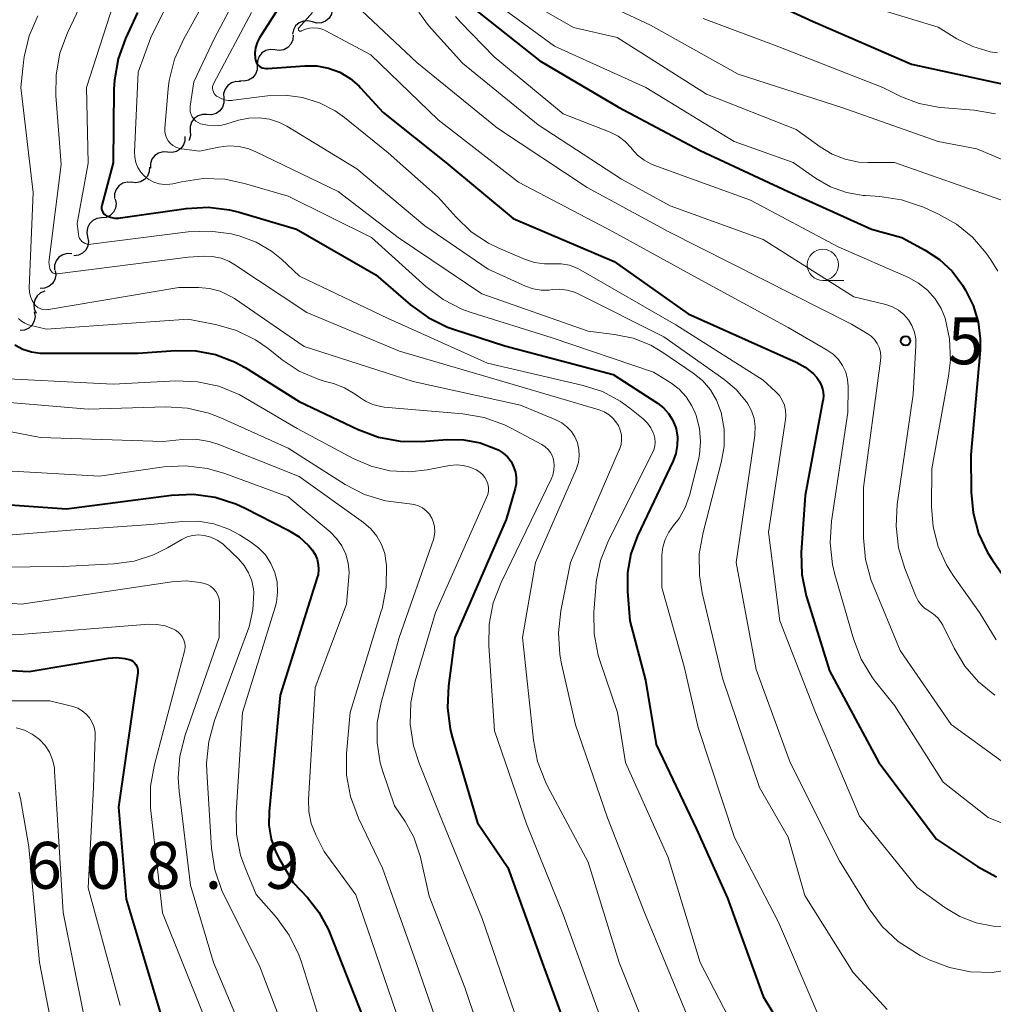
# Model space of a CAD drawing. Units: metres. Extents: x -64000 to -62000, y 24000 to 25500.
# Drawn here: x -62500 to -62423, y 24156 to 24234 of the extents above; entities that cross this region are included whole.
import ezdxf

# ---------------------------------------------------------------- set-up
doc = ezdxf.new("R2010")
doc.units = ezdxf.units.M
for name, color, linetype, lineweight in [('510200_細流', 7, 'Continuous', 30), ('633100_広葉樹林', 7, 'Continuous', 13), ('710100_等高線(計曲線)', 7, 'Continuous', 40), ('710200_等高線(主曲線)', 7, 'Continuous', 13), ('731200_図化機測定による標高点', 7, 'Continuous', 40)]:
    doc.layers.add(name, color=color, linetype=linetype, lineweight=lineweight)
doc.styles.add('Style-WORKING', font='MS Gothic.ttf')

msp = doc.modelspace()

# ---------------------------------------------------------------- linework, layer by layer
at = {"layer": '510200_細流', "linetype": 'Continuous', "lineweight": 30, "flags": 128}
for points in [[(-62475.466, 24235.233), (-62475.538, 24234.873), (-62475.724, 24234.557), (-62476.001, 24234.315), (-62476.34, 24234.176), (-62476.707, 24234.152), (-62477.061, 24234.248)], [(-62477.061, 24234.248), (-62477.415, 24234.344), (-62477.781, 24234.32), (-62478.121, 24234.181), (-62478.398, 24233.94), (-62478.583, 24233.623), (-62478.656, 24233.263)], [(-62478.599, 24233.181), (-62478.631, 24232.815), (-62478.78, 24232.48), (-62479.028, 24232.209), (-62479.35, 24232.032), (-62479.711, 24231.968), (-62480.074, 24232.024)], [(-62480.061, 24232.007), (-62480.426, 24232.044), (-62480.783, 24231.961), (-62481.095, 24231.768), (-62481.329, 24231.484), (-62481.46, 24231.141), (-62481.473, 24230.774)], [(-62481.473, 24230.774), (-62481.486, 24230.407), (-62481.617, 24230.065), (-62481.851, 24229.781), (-62482.163, 24229.588), (-62482.52, 24229.505), (-62482.886, 24229.541)], [(-62482.815, 24229.465), (-62483.182, 24229.48), (-62483.533, 24229.375), (-62483.833, 24229.164), (-62484.05, 24228.867), (-62484.16, 24228.517), (-62484.151, 24228.15)], [(-62484.151, 24228.15), (-62484.142, 24227.783), (-62484.252, 24227.433), (-62484.469, 24227.135), (-62484.769, 24226.924), (-62485.121, 24226.819), (-62485.488, 24226.834)], [(-62485.488, 24226.834), (-62485.854, 24226.849), (-62486.206, 24226.745), (-62486.506, 24226.534), (-62486.723, 24226.236), (-62486.833, 24225.886), (-62486.824, 24225.519)], [(-62487.26, 24225.09), (-62487.264, 24224.723), (-62487.386, 24224.377), (-62487.613, 24224.087), (-62487.92, 24223.887), (-62488.275, 24223.794), (-62488.641, 24223.822)], [(-62486.824, 24225.519), (-62486.815, 24225.152), (-62486.925, 24224.802), (-62486.947, 24224.772)], [(-62488.641, 24223.822), (-62489.008, 24223.85), (-62489.363, 24223.758), (-62489.67, 24223.557), (-62489.897, 24223.267), (-62490.019, 24222.921), (-62490.023, 24222.554)], [(-62490.086, 24222.627), (-62490.109, 24222.26), (-62490.25, 24221.922), (-62490.493, 24221.645), (-62490.81, 24221.461), (-62491.17, 24221.388), (-62491.534, 24221.436)], [(-62491.512, 24221.411), (-62491.878, 24221.435), (-62492.232, 24221.338), (-62492.537, 24221.134), (-62492.761, 24220.842), (-62492.88, 24220.495), (-62492.879, 24220.128)], [(-62492.826, 24220.081), (-62492.757, 24219.72), (-62492.81, 24219.357), (-62492.975, 24219.028), (-62493.237, 24218.771), (-62493.567, 24218.611), (-62493.931, 24218.566)], [(-62493.931, 24218.566), (-62494.296, 24218.522), (-62494.626, 24218.361), (-62494.888, 24218.104), (-62495.053, 24217.776), (-62495.105, 24217.413), (-62495.037, 24217.052)], [(-62495.037, 24217.052), (-62494.969, 24216.691), (-62495.021, 24216.328), (-62495.186, 24216), (-62495.448, 24215.743), (-62495.778, 24215.582), (-62496.143, 24215.538)], [(-62496.314, 24215.69), (-62496.68, 24215.715), (-62497.034, 24215.621), (-62497.341, 24215.419), (-62497.566, 24215.128), (-62497.686, 24214.781), (-62497.688, 24214.414)], [(-62497.635, 24214.364), (-62497.593, 24213.999), (-62497.671, 24213.64), (-62497.86, 24213.325), (-62498.14, 24213.087), (-62498.48, 24212.951), (-62498.847, 24212.933)], [(-62498.463, 24212.703), (-62498.805, 24212.568), (-62499.083, 24212.33), (-62499.272, 24212.015), (-62499.349, 24211.655), (-62499.308, 24211.291), (-62499.151, 24210.959)], [(-62499.309, 24211.048), (-62499.249, 24210.686), (-62499.309, 24210.324), (-62499.482, 24209.999), (-62499.749, 24209.748), (-62500.083, 24209.595), (-62500.448, 24209.559)]]:
    msp.add_lwpolyline(points, dxfattribs=at)
at = {"layer": '633100_広葉樹林', "linetype": 'Continuous', "lineweight": 13}
msp.add_line((-62436.22, 24213.57), (-62434.553, 24213.57), dxfattribs=at)
msp.add_circle((-62436.22, 24214.82), 1.25, dxfattribs=at)
at = {"layer": '710100_等高線(計曲線)', "linetype": 'Continuous', "lineweight": 40, "flags": 128}
for points, elevation in [([(-62476.18, 24241), (-62481.28, 24232.99), (-62481.48, 24232.61), (-62481.61, 24232.19), (-62481.67, 24231.76), (-62481.65, 24231.35), (-62481.62, 24231.19), (-62481.56, 24231.03), (-62481.47, 24230.89), (-62481.36, 24230.77), (-62481.23, 24230.67), (-62481.09, 24230.59), (-62480.93, 24230.54), (-62480.77, 24230.52)], 560), ([(-62444.33, 24237.67), (-62437, 24234.3), (-62429.13, 24230.87), (-62420.54, 24229)], 540), ([(-62464.12, 24235.3), (-62458.87, 24231.13), (-62452.56, 24227.44), (-62446.04, 24223.96), (-62439, 24220.69), (-62432.32, 24217.68), (-62429.9, 24217), (-62428.04, 24216), (-62426.89, 24215.25), (-62425.88, 24214.3), (-62425.06, 24213.2), (-62424.8, 24212.79), (-62424.19, 24211.57), (-62423.79, 24210.26), (-62423.63, 24208.9), (-62423.65, 24207.98), (-62424.38, 24199.62), (-62424.37, 24196.63), (-62424.21, 24194.96), (-62423.77, 24193.33), (-62423.05, 24191.81), (-62422.66, 24191.18), (-62420.27, 24187.73)], 550), ([(-62491.05, 24235), (-62492, 24232.94), (-62492.59, 24231.3), (-62492.89, 24229.58), (-62492.93, 24228.86), (-62493, 24222.97), (-62493.91, 24219.57), (-62493.93, 24219.45), (-62493.93, 24219.32), (-62493.91, 24219.2), (-62493.86, 24219.08), (-62493.8, 24218.97), (-62493.72, 24218.88), (-62493.62, 24218.8), (-62493.53, 24218.74), (-62493.22, 24218.62), (-62492.89, 24218.56), (-62492.56, 24218.55), (-62492.42, 24218.57), (-62487.15, 24219.32), (-62485.41, 24219.42), (-62483.68, 24219.21), (-62482.92, 24219.02), (-62478.32, 24217.68), (-62471.99, 24214.01), (-62469.22, 24211.62), (-62467.81, 24210.6), (-62466.24, 24209.84), (-62465.78, 24209.68), (-62461.66, 24208.34), (-62453, 24206.04), (-62449.45, 24203.74), (-62448.97, 24203.37), (-62448.56, 24202.92), (-62448.24, 24202.41), (-62448.01, 24201.85), (-62447.97, 24201.68), (-62447.86, 24201.03), (-62447.87, 24200.37), (-62447.99, 24199.73), (-62448.21, 24199.14), (-62451.05, 24193.12), (-62451.58, 24191.68), (-62451.85, 24190.18), (-62451.85, 24188.67), (-62451.66, 24186.34)], 570), ([(-62480.77, 24230.52), (-62480.65, 24230.52), (-62477.66, 24230.75), (-62476.71, 24230.73), (-62475.77, 24230.56), (-62474.87, 24230.22), (-62474.05, 24229.73), (-62473.33, 24229.11), (-62473.2, 24228.97), (-62471.41, 24227), (-62466.38, 24223), (-62461, 24218.52), (-62452.91, 24215.09), (-62447, 24210.9), (-62438.36, 24207.03), (-62437.64, 24206.63), (-62437.01, 24206.11), (-62436.71, 24205.8), (-62436.49, 24205.49), (-62436.32, 24205.14), (-62436.22, 24204.78), (-62436.18, 24204.39), (-62436.21, 24204.01), (-62436.22, 24203.96), (-62437.65, 24196.35), (-62437.95, 24191.79), (-62437.9, 24190.04), (-62437.56, 24188.33), (-62437.51, 24188.17), (-62435.68, 24182.32), (-62431.74, 24175), (-62427.14, 24168.86), (-62423.86, 24166.68), (-62422.33, 24165.85)], 560), ([(-62500.85, 24208.42), (-62500.22, 24208.08), (-62499.54, 24207.86), (-62498.83, 24207.75), (-62498.6, 24207.75), (-62491, 24207.74), (-62488, 24207.96), (-62486.39, 24207.93), (-62484.81, 24207.63), (-62483.3, 24207.06), (-62482.44, 24206.59), (-62478.11, 24203.89), (-62473.4, 24201.64), (-62471.77, 24201.03), (-62470.05, 24200.71), (-62468.35, 24200.69), (-62466.29, 24200.84), (-62464.95, 24200.82), (-62463.63, 24200.57), (-62462.38, 24200.1), (-62462.19, 24200), (-62461.8, 24199.75), (-62461.45, 24199.44), (-62461.17, 24199.07), (-62460.96, 24198.66), (-62460.82, 24198.22), (-62460.75, 24197.76), (-62460.77, 24197.3), (-62460.85, 24196.91), (-62461.56, 24194.44), (-62465.66, 24185), (-62466.18, 24181.13), (-62466.26, 24179.39), (-62466.04, 24177.66), (-62465.86, 24176.94), (-62463.84, 24170.16), (-62461.42, 24166.58), (-62458.67, 24159), (-62455.55, 24150.45)], 580), ([(-62504.28, 24195.82), (-62496.72, 24195.28), (-62488.32, 24196.38), (-62486.57, 24196.46), (-62484.85, 24196.23), (-62483.18, 24195.7), (-62482.43, 24195.35), (-62479, 24193.58), (-62478.13, 24193.04), (-62477.38, 24192.35), (-62477.08, 24192), (-62476.85, 24191.65), (-62476.68, 24191.26), (-62476.59, 24190.85), (-62476.56, 24190.43), (-62476.61, 24190.02), (-62476.67, 24189.79), (-62479.63, 24180.37), (-62480.53, 24171.08), (-62480.55, 24169.97), (-62480.36, 24168.87), (-62479.99, 24167.83), (-62479.67, 24167.2), (-62478.6, 24165.4), (-62477.46, 24164.2), (-62476.54, 24163.03), (-62475.83, 24161.71), (-62475.73, 24161.46), (-62473, 24154.55)], 590), ([(-62451.66, 24186.34), (-62450.41, 24181.59), (-62449.56, 24176.44), (-62446.33, 24169.67), (-62443.86, 24164.14), (-62441, 24156.27), (-62436.75, 24149.25), (-62435.29, 24147.71), (-62434.38, 24146.9), (-62433.33, 24146.26), (-62432.2, 24145.81), (-62431.76, 24145.7), (-62430.54, 24145.42), (-62428.81, 24145.18), (-62427.07, 24145.25), (-62425.37, 24145.62), (-62424.29, 24146.02), (-62420.16, 24147.84)], 570), ([(-62510.53, 24183.01), (-62509.47, 24182.82), (-62509.19, 24182.79), (-62499.72, 24182.28), (-62493.36, 24183.34), (-62492.72, 24183.39), (-62492.07, 24183.32), (-62491.71, 24183.24), (-62491.55, 24183.18), (-62491.41, 24183.09), (-62491.28, 24182.98), (-62491.17, 24182.84), (-62491.09, 24182.69), (-62491.04, 24182.53), (-62491.01, 24182.36), (-62491.01, 24182.19), (-62491.02, 24182.16), (-62492.58, 24171.42), (-62491.95, 24164.05), (-62489.23, 24155)], 600)]:
    msp.add_lwpolyline(points, dxfattribs=dict(at, elevation=elevation))
at = {"layer": '710200_等高線(主曲線)', "linetype": 'Continuous', "lineweight": 13, "flags": 128}
for points, elevation in [([(-62483.96, 24245.24), (-62489.99, 24233), (-62491, 24230.24), (-62491.28, 24223.87), (-62491.27, 24223.43), (-62491.17, 24223), (-62491.01, 24222.6), (-62490.77, 24222.23), (-62490.48, 24221.91), (-62490.13, 24221.64), (-62489.74, 24221.44), (-62489.33, 24221.31), (-62488.89, 24221.25), (-62488.46, 24221.27), (-62488.22, 24221.31), (-62487.54, 24221.47), (-62485.81, 24221.72), (-62484.07, 24221.66), (-62482.5, 24221.33), (-62479, 24220.32), (-62472.34, 24217), (-62467.99, 24213.09), (-62466.6, 24212.04), (-62465.05, 24211.25), (-62464.29, 24210.98), (-62457.95, 24209), (-62449.76, 24206.24), (-62448.38, 24205.37), (-62447.71, 24204.86), (-62447.15, 24204.25), (-62446.7, 24203.54), (-62446.44, 24202.97), (-62446.36, 24202.75), (-62446.09, 24201.73)], 568), ([(-62479.85, 24242.44), (-62484.86, 24233), (-62486.54, 24229.46), (-62486.84, 24227.51), (-62486.85, 24227.29), (-62486.83, 24227.07), (-62486.77, 24226.85), (-62486.67, 24226.65), (-62486.54, 24226.48), (-62486.38, 24226.32), (-62486.19, 24226.2), (-62486, 24226.11), (-62485.45, 24225.98), (-62484.88, 24225.94), (-62484.31, 24225.99), (-62483.99, 24226.08), (-62482.96, 24226.38), (-62482.15, 24226.56), (-62481.31, 24226.58), (-62480.49, 24226.46), (-62479.7, 24226.2), (-62479.1, 24225.9), (-62473.5, 24222.5), (-62468.06, 24217.94), (-62463, 24214.46)], 564), ([(-62483, 24240.78), (-62487.38, 24232.86), (-62488.09, 24231.26), (-62488.51, 24229.57), (-62488.6, 24228.89), (-62488.87, 24225.76), (-62488.87, 24225.49), (-62488.82, 24225.23), (-62488.73, 24224.98), (-62488.6, 24224.75), (-62488.43, 24224.54), (-62488.22, 24224.37), (-62487.99, 24224.24), (-62487.74, 24224.15), (-62487.54, 24224.11), (-62486.08, 24223.92), (-62484.54, 24224.23), (-62483.74, 24224.33), (-62482.93, 24224.28), (-62482.15, 24224.1), (-62481.58, 24223.87), (-62475, 24220.68), (-62470.19, 24217), (-62463.5, 24212.5), (-62455, 24209.5), (-62452.89, 24209.25), (-62451.4, 24208.94), (-62449.99, 24208.38), (-62449.02, 24207.81), (-62446.61, 24206.16), (-62445.85, 24205.55), (-62445.22, 24204.82), (-62444.73, 24203.99), (-62444.36, 24203), (-62444.12, 24201.66), (-62444.13, 24200.29), (-62444.35, 24199), (-62445.81, 24193.41), (-62446.11, 24191.7), (-62446.1, 24189.95), (-62445.87, 24188.57), (-62444.25, 24181.75), (-62441.29, 24173), (-62438.99, 24169.01), (-62437.66, 24164.34), (-62433.8, 24158.2), (-62431.08, 24155.23)], 566), ([(-62495, 24236.89), (-62496.65, 24233.38), (-62497.25, 24231.75), (-62497.56, 24230.03), (-62497.57, 24228.37), (-62497.15, 24222.85), (-62498.13, 24215), (-62498.05, 24214.52), (-62498.03, 24214.43), (-62497.99, 24214.35), (-62497.94, 24214.28), (-62497.88, 24214.21), (-62497.8, 24214.16), (-62497.72, 24214.12), (-62497.64, 24214.1), (-62497.55, 24214.09), (-62497.48, 24214.09), (-62487, 24215.43), (-62485.71, 24215.5), (-62485.04, 24215.48), (-62484.37, 24215.35), (-62483.75, 24215.1), (-62483.35, 24214.86), (-62477.5, 24211)], 574), ([(-62463.24, 24236.39), (-62457.68, 24232.32), (-62450.39, 24229), (-62443.31, 24224.69), (-62438.6, 24223), (-62436.8, 24221.75), (-62435.62, 24221.07), (-62434.34, 24220.61), (-62432.99, 24220.37), (-62432.81, 24220.36), (-62431.66, 24220.29), (-62429.93, 24220.03), (-62428.16, 24219.42), (-62426.97, 24218.88), (-62425.52, 24218.07), (-62424.24, 24217.02), (-62423.16, 24215.76), (-62422.79, 24215.21), (-62422.23, 24214.3)], 548), ([(-62460.03, 24236.05), (-62456.18, 24233.82), (-62452.67, 24233), (-62445.52, 24228.48), (-62438.35, 24225.65), (-62436.45, 24224.26)], 546), ([(-62435.54, 24236.46), (-62427, 24233.83), (-62425.5, 24232.91), (-62424.22, 24232.28), (-62422.85, 24231.87), (-62422.26, 24231.77)], 538), ([(-62493, 24235.63), (-62495.12, 24229), (-62495, 24222.96), (-62495.88, 24218.12), (-62495.77, 24217.23), (-62495.74, 24217.08), (-62495.68, 24216.93), (-62495.59, 24216.8), (-62495.49, 24216.69), (-62495.36, 24216.59), (-62495.23, 24216.52), (-62495.08, 24216.47), (-62494.92, 24216.45), (-62494.77, 24216.46)], 572), ([(-62453.71, 24235.72), (-62450.01, 24233.99), (-62443, 24230.07), (-62434.62, 24227.38), (-62427, 24224.68), (-62423.9, 24224.1), (-62417.77, 24221.51)], 544), ([(-62511.58, 24234.59), (-62511.54, 24234.04), (-62510.8, 24227.2), (-62510.36, 24219), (-62508.78, 24209.22), (-62508.08, 24205.92), (-62507.82, 24205.08), (-62507.42, 24204.29), (-62506.89, 24203.58), (-62506.24, 24202.98), (-62505.5, 24202.5), (-62504.68, 24202.15), (-62504.06, 24202), (-62498.82, 24201), (-62489, 24200.69), (-62487.48, 24200.85), (-62486.39, 24200.86), (-62485.31, 24200.69), (-62484.55, 24200.44), (-62478.11, 24197.89), (-62472.97, 24194.2), (-62472.39, 24193.7)], 586), ([(-62499.01, 24234.75), (-62499.71, 24233.15), (-62500.11, 24231.46), (-62500.17, 24231.02), (-62500.38, 24229), (-62499.4, 24220.6), (-62499.71, 24212.98), (-62499.69, 24212.63), (-62499.61, 24212.28), (-62499.48, 24211.96), (-62499.31, 24211.69), (-62499.17, 24211.54), (-62499.01, 24211.41), (-62498.83, 24211.32), (-62498.64, 24211.25), (-62498.44, 24211.22), (-62498.23, 24211.23), (-62498.18, 24211.24), (-62487.75, 24213), (-62486.17, 24213), (-62485.3, 24212.92), (-62484.44, 24212.7), (-62483.64, 24212.32), (-62483.3, 24212.11), (-62477.73, 24208.27), (-62469, 24205.49), (-62460.42, 24203.58), (-62457.58, 24202.42), (-62457.11, 24202.18), (-62456.7, 24201.86), (-62456.34, 24201.48), (-62456.06, 24201.04), (-62455.86, 24200.56), (-62455.74, 24200.05), (-62455.72, 24199.52), (-62455.78, 24199.01), (-62455.94, 24198.51)], 576), ([(-62481.93, 24235), (-62484.95, 24229.35), (-62485, 24229.22)], 562), ([(-62477.04, 24235), (-62478.14, 24233.79), (-62478.16, 24233.77), (-62478.17, 24233.74), (-62478.18, 24233.72), (-62478.19, 24233.69), (-62478.18, 24233.66), (-62478.18, 24233.63), (-62478.17, 24233.6), (-62478.15, 24233.58), (-62478.13, 24233.55), (-62478.11, 24233.54), (-62478.08, 24233.52), (-62478.05, 24233.51), (-62478.02, 24233.51), (-62477.99, 24233.51), (-62477.96, 24233.52), (-62477.93, 24233.53), (-62477.62, 24233.67), (-62477.29, 24233.76), (-62476.96, 24233.79), (-62476.62, 24233.76), (-62476.29, 24233.67), (-62476.05, 24233.56), (-62472.39, 24231.61), (-62467, 24226.42), (-62460.57, 24221.43), (-62453, 24217.47), (-62446.25, 24213.75), (-62439, 24209.8), (-62435.88, 24208), (-62435.4, 24207.66), (-62434.98, 24207.24), (-62434.64, 24206.76), (-62434.39, 24206.23), (-62434.24, 24205.65), (-62434.19, 24205.07), (-62434.19, 24205), (-62434.23, 24203), (-62435.54, 24194.3), (-62435.65, 24192.56), (-62435.45, 24190.83), (-62435.26, 24190.03), (-62433.77, 24184.9)], 558), ([(-62473.11, 24235.13), (-62468.71, 24231), (-62462.25, 24225.75), (-62455.08, 24221), (-62448.55, 24217.45), (-62441, 24213.65), (-62433.94, 24210.06), (-62432.67, 24209.33), (-62432.36, 24209.11), (-62432.09, 24208.84), (-62431.87, 24208.53), (-62431.71, 24208.19), (-62431.61, 24207.82), (-62431.58, 24207.44), (-62431.6, 24207.14), (-62432.97, 24197), (-62432.96, 24192.98), (-62432.81, 24191.25), (-62432.35, 24189.57), (-62432.2, 24189.17), (-62430.04, 24183.96), (-62425.96, 24178.04), (-62421, 24174.44)], 556), ([(-62468.54, 24235.03), (-62467.77, 24233.97), (-62465.06, 24230.94), (-62459, 24226.03), (-62452.32, 24221.68), (-62448.45, 24219.55), (-62441, 24216.83), (-62433.74, 24212.26), (-62431.19, 24211.63), (-62430.66, 24211.45), (-62430.18, 24211.18)], 554), ([(-62465.62, 24234.7), (-62465.22, 24234.23), (-62462.53, 24231.47), (-62457, 24226.9), (-62453.24, 24225.42), (-62452.61, 24225.1), (-62452.05, 24224.69), (-62451.56, 24224.18), (-62451.5, 24224.09), (-62451.05, 24223.6), (-62450.53, 24223.19), (-62449.94, 24222.88), (-62449.75, 24222.8), (-62442, 24220), (-62435, 24216.26), (-62429.36, 24213.79), (-62428.56, 24213.35), (-62427.84, 24212.78), (-62427.23, 24212.09), (-62426.76, 24211.31), (-62426.45, 24210.55), (-62426.09, 24208.9), (-62426.01, 24207.2), (-62426.16, 24205.91), (-62427.5, 24198.5), (-62427.53, 24195.47), (-62427.41, 24193.85), (-62427.01, 24192.28), (-62426.34, 24190.81), (-62425.81, 24189.96), (-62423.7, 24187), (-62422.35, 24184.82)], 552), ([(-62445.8, 24234.54), (-62439.75, 24232.25), (-62431.43, 24229), (-62429.94, 24228.27), (-62428.51, 24227.72), (-62427.01, 24227.43), (-62426.81, 24227.41), (-62424.12, 24227.18), (-62422.4, 24226.89)], 542), ([(-62485, 24229.22), (-62485.04, 24229.08), (-62485.04, 24228.94), (-62485.03, 24228.8), (-62484.98, 24228.66), (-62484.92, 24228.53), (-62484.84, 24228.42), (-62484.73, 24228.32), (-62484.7, 24228.3), (-62484.42, 24228.14), (-62484.12, 24228.03), (-62483.81, 24227.97), (-62483.49, 24227.97), (-62483.4, 24227.98), (-62480.66, 24228.34), (-62479.24, 24228.4), (-62477.84, 24228.21), (-62476.49, 24227.79), (-62475.23, 24227.13), (-62474.5, 24226.61), (-62471, 24223.79), (-62467, 24220.24), (-62465.57, 24218.62), (-62464.36, 24217.47), (-62462.96, 24216.54), (-62462.15, 24216.15), (-62460.1, 24215.27), (-62459.3, 24215.01), (-62458.48, 24214.89), (-62457.81, 24214.9), (-62457.15, 24214.9), (-62456.49, 24214.78), (-62455.87, 24214.55), (-62455.58, 24214.4), (-62447.98, 24210.02), (-62441, 24205.58), (-62440, 24204.67), (-62439.7, 24204.35), (-62439.47, 24203.99), (-62439.3, 24203.59), (-62439.2, 24203.16), (-62439.18, 24202.73), (-62439.2, 24202.44), (-62440.58, 24193.42), (-62439.66, 24186.34), (-62436.82, 24179), (-62433.29, 24170.71), (-62428.68, 24165), (-62426.46, 24163.38), (-62425.27, 24162.67), (-62423.97, 24162.17), (-62422.61, 24161.9), (-62421.48, 24161.87)], 562), ([(-62436.45, 24224.26), (-62435.49, 24223.67), (-62434.44, 24223.26), (-62433.34, 24223.04), (-62432.62, 24223), (-62430.49, 24223), (-62421.99, 24220.01)], 546), ([(-62494.77, 24216.46), (-62486.99, 24217.45), (-62485.25, 24217.52), (-62483.52, 24217.29), (-62483.07, 24217.17), (-62482.91, 24217.13), (-62481.57, 24216.63), (-62480.33, 24215.9), (-62479.54, 24215.26), (-62478.08, 24213.92), (-62471, 24210.52), (-62463.05, 24206.95), (-62455.39, 24205.17), (-62453.86, 24204.67), (-62452.43, 24203.9), (-62451.66, 24203.34), (-62450.61, 24202.49), (-62450.26, 24202.15), (-62449.98, 24201.76), (-62449.76, 24201.32), (-62449.74, 24201.26), (-62449.66, 24200.95), (-62449.64, 24200.63), (-62449.67, 24200.31), (-62449.75, 24200), (-62449.83, 24199.82), (-62453.36, 24192.77), (-62454, 24191.15), (-62454.35, 24189.44), (-62454.39, 24189.03), (-62454.54, 24187.02), (-62454.52, 24185.28), (-62454.19, 24183.57), (-62454.04, 24183.08), (-62452.66, 24179), (-62452, 24175), (-62448.61, 24167.39), (-62446.03, 24159), (-62442.27, 24151.73)], 572), ([(-62463, 24214.46), (-62460.02, 24213.11), (-62459.4, 24212.9), (-62458.76, 24212.79), (-62458.11, 24212.8), (-62457.89, 24212.83), (-62457.29, 24212.87), (-62456.68, 24212.8), (-62456.1, 24212.64), (-62455.79, 24212.5), (-62448.94, 24209.06), (-62444.14, 24205.67), (-62443.16, 24204.85), (-62442.34, 24203.86), (-62442.23, 24203.7), (-62441.93, 24203.13), (-62441.73, 24202.53), (-62441.64, 24201.89), (-62441.66, 24201.25), (-62441.67, 24201.15), (-62443.17, 24191), (-62441.57, 24182.43), (-62438.83, 24175), (-62434.88, 24167.12), (-62432.51, 24163.28), (-62431.47, 24161.88), (-62430.2, 24160.68), (-62428.74, 24159.73), (-62428.43, 24159.56), (-62427.71, 24159.21), (-62426.1, 24158.58), (-62424.41, 24158.24), (-62422.68, 24158.2), (-62420.86, 24158.49)], 564), ([(-62477.5, 24211), (-62470.1, 24207.9), (-62461, 24205.23), (-62454.13, 24203.22), (-62453.71, 24203.05), (-62453.33, 24202.82), (-62452.99, 24202.53), (-62452.72, 24202.18), (-62452.58, 24201.96), (-62452.43, 24201.59), (-62452.34, 24201.21), (-62452.32, 24200.82), (-62452.37, 24200.43), (-62452.49, 24200.05), (-62452.51, 24200.01), (-62456.41, 24191), (-62457.19, 24187.12), (-62457.38, 24185.38), (-62457.27, 24183.64), (-62457.13, 24182.9), (-62456, 24178), (-62453.44, 24170.56), (-62450.48, 24163), (-62447.12, 24154.88)], 574), ([(-62430.18, 24211.18), (-62429.75, 24210.84), (-62429.38, 24210.42), (-62429.1, 24209.95), (-62428.9, 24209.43), (-62428.79, 24208.89), (-62428.78, 24208.37), (-62429, 24204.44), (-62430.27, 24195.64), (-62430.37, 24193.9), (-62430.16, 24192.17), (-62429.67, 24190.52), (-62428.79, 24188.3), (-62428.61, 24187.94), (-62428.37, 24187.62), (-62428.08, 24187.35), (-62427.74, 24187.12), (-62427.36, 24186.87), (-62427.03, 24186.56), (-62426.76, 24186.2), (-62426.63, 24185.97), (-62425.73, 24184.13), (-62424.87, 24182.7), (-62423.77, 24181.44), (-62422.47, 24180.39)], 554), ([(-62500.58, 24210.53), (-62500.33, 24210.31), (-62500.06, 24210.14), (-62499.76, 24210.02), (-62499.66, 24210), (-62498.33, 24209.67), (-62487, 24210.46), (-62484.71, 24210.02), (-62483.12, 24209.56), (-62481.62, 24208.82), (-62480.61, 24208.12), (-62479.48, 24207.22), (-62478.11, 24206.32), (-62476.6, 24205.66), (-62476.12, 24205.51), (-62475.38, 24205.31), (-62474.48, 24204.97), (-62473.65, 24204.48), (-62473.36, 24204.27), (-62472.82, 24203.9), (-62472.22, 24203.63), (-62471.59, 24203.47), (-62471.31, 24203.44), (-62465.03, 24202.9), (-62463.32, 24202.6), (-62461.68, 24202), (-62461.2, 24201.76), (-62458.7, 24200.44), (-62458.43, 24200.26), (-62458.2, 24200.05), (-62458.01, 24199.79), (-62457.86, 24199.51), (-62457.77, 24199.23), (-62457.72, 24198.81), (-62457.74, 24198.39), (-62457.83, 24197.99), (-62457.96, 24197.66), (-62461.97, 24189.4), (-62462.59, 24187.77), (-62462.92, 24186.06), (-62462.95, 24184.34), (-62462.48, 24177.52), (-62459.92, 24170.08), (-62457, 24162.83), (-62453.86, 24154.14)], 578), ([(-62503.49, 24205.79), (-62493, 24205.28), (-62487.98, 24205.53), (-62486.24, 24205.46), (-62484.54, 24205.1), (-62482.92, 24204.44), (-62482.42, 24204.16), (-62478.27, 24201.73), (-62473.8, 24199.31), (-62472.37, 24198.7)], 582), ([(-62502.24, 24203.89), (-62495, 24203.27), (-62488.78, 24203.45), (-62487.04, 24203.35), (-62485.35, 24202.95), (-62484.39, 24202.57), (-62479, 24200.15), (-62474.43, 24197.25), (-62472.88, 24196.45), (-62471.22, 24195.93), (-62469.51, 24195.71), (-62469.3, 24195.7), (-62468.93, 24195.65), (-62468.58, 24195.54), (-62468.25, 24195.36), (-62467.95, 24195.14), (-62467.7, 24194.86), (-62467.5, 24194.55), (-62467.36, 24194.2), (-62467.28, 24193.84), (-62467.26, 24193.46), (-62467.31, 24193.09), (-62467.38, 24192.85), (-62470.11, 24185), (-62471.57, 24179.79), (-62471.87, 24178.19), (-62471.89, 24176.57), (-62471.63, 24174.97), (-62471.42, 24174.26), (-62470.48, 24171.52), (-62469.63, 24170.26), (-62468.95, 24169.01), (-62468.49, 24167.66), (-62468.45, 24167.52), (-62467.71, 24164.29), (-62464.87, 24157), (-62461.89, 24148.11)], 584), ([(-62446.09, 24201.73), (-62446, 24200.69), (-62446.09, 24199.64), (-62446.18, 24199.2), (-62446.9, 24196.35), (-62447.23, 24195.4), (-62447.73, 24194.52), (-62448.17, 24193.95), (-62448.55, 24193.43), (-62448.84, 24192.85), (-62449.02, 24192.23), (-62449.1, 24191.59), (-62449.1, 24191.51), (-62449.11, 24189), (-62447.32, 24182.68), (-62446.21, 24177.79), (-62443.29, 24169), (-62439.78, 24162.22), (-62436.68, 24155)], 568), ([(-62502.5, 24198.38), (-62494.09, 24197.91), (-62488.94, 24198.64), (-62487.2, 24198.74), (-62485.46, 24198.53), (-62484.06, 24198.12), (-62479, 24196.25), (-62475.64, 24193.45), (-62475.12, 24192.93), (-62474.7, 24192.33), (-62474.39, 24191.66), (-62474.2, 24190.95), (-62474.13, 24190.22), (-62474.15, 24189.85), (-62474.33, 24187.67), (-62476.84, 24181), (-62477.37, 24172.03), (-62477.34, 24171.06), (-62477.15, 24170.11), (-62476.79, 24169.21), (-62476.12, 24167.88), (-62473.59, 24164.41), (-62470.36, 24155)], 588), ([(-62472.37, 24198.7), (-62470.86, 24198.34), (-62469.3, 24198.25), (-62467.88, 24198.4), (-62466.08, 24198.75), (-62465.54, 24198.8), (-62464.99, 24198.76), (-62464.46, 24198.63), (-62463.96, 24198.41), (-62463.66, 24198.22), (-62463.44, 24198.03), (-62463.26, 24197.81), (-62463.12, 24197.56), (-62463.02, 24197.28), (-62462.98, 24197), (-62462.98, 24196.71), (-62463.03, 24196.43), (-62463.12, 24196.2), (-62467.22, 24187), (-62468.84, 24181.51), (-62469.19, 24179.8), (-62469.23, 24178.05), (-62468.97, 24176.33), (-62468.53, 24174.95), (-62466.95, 24171), (-62463.48, 24162.52), (-62460.88, 24155)], 582), ([(-62455.94, 24198.51), (-62455.96, 24198.45), (-62459.2, 24191), (-62460.24, 24185), (-62459.37, 24176.77), (-62459.04, 24175.06), (-62458.41, 24173.44), (-62458.25, 24173.11), (-62455, 24167.03), (-62452.52, 24159), (-62449.23, 24150.77), (-62445.25, 24143), (-62442.23, 24135.77), (-62441.62, 24134.38), (-62441.33, 24133.87), (-62440.96, 24133.41), (-62440.51, 24133.02), (-62440, 24132.72), (-62439.56, 24132.54), (-62431.92, 24130.08), (-62427.79, 24130.21), (-62420.91, 24132.69)], 576), ([(-62505.46, 24192.86), (-62496.41, 24193.59), (-62489.97, 24194.03), (-62487.48, 24194.28), (-62486.21, 24194.3), (-62484.95, 24194.09), (-62483.74, 24193.67), (-62482.88, 24193.21), (-62482, 24192.66), (-62481.36, 24192.18), (-62480.81, 24191.6), (-62480.38, 24190.93), (-62480.06, 24190.19), (-62479.88, 24189.41), (-62479.84, 24188.61), (-62479.94, 24187.82), (-62480.04, 24187.41), (-62482.64, 24179), (-62483.17, 24170.97), (-62483.14, 24169.26), (-62482.8, 24167.59), (-62482.44, 24166.56), (-62481.56, 24164.44), (-62479.93, 24162.58), (-62478.91, 24161.17), (-62478.14, 24159.6), (-62477.93, 24159.01), (-62475.8, 24152.2)], 592), ([(-62472.39, 24193.7), (-62471.9, 24193.11), (-62471.53, 24192.44), (-62471.27, 24191.71), (-62471.15, 24190.94), (-62471.14, 24190.76), (-62471.16, 24189.02), (-62471.49, 24187.3), (-62471.55, 24187.09), (-62474.05, 24179), (-62474.33, 24175.72), (-62474.32, 24173.98), (-62474.02, 24172.26), (-62473.38, 24170.54), (-62471.46, 24166.54), (-62468.75, 24159), (-62465.74, 24150.26)], 586), ([(-62504.91, 24190.59), (-62497, 24190.69), (-62492.94, 24190.89), (-62491.32, 24191.11), (-62489.76, 24191.61), (-62488.66, 24192.16), (-62487.51, 24192.84), (-62487.09, 24193.04), (-62486.64, 24193.16), (-62486.18, 24193.2), (-62485.72, 24193.16), (-62485.19, 24193.02), (-62484.69, 24192.79), (-62484.23, 24192.48), (-62484.07, 24192.33), (-62482.97, 24191.28), (-62482.52, 24190.77), (-62482.16, 24190.18), (-62481.91, 24189.54), (-62481.77, 24188.86), (-62481.75, 24188.59), (-62481.82, 24187.21), (-62482.12, 24185.86), (-62482.24, 24185.51), (-62484.89, 24178.35), (-62485.35, 24176.67), (-62485.52, 24174.93), (-62485.5, 24174.27), (-62485.12, 24168.14), (-62484.87, 24166.41), (-62484.31, 24164.76), (-62484.07, 24164.24), (-62481.28, 24158.72), (-62478.33, 24151)], 594), ([(-62509.18, 24188.32), (-62500.33, 24187.67), (-62488.3, 24189.45), (-62487.16, 24189.52), (-62486.03, 24189.39), (-62485.73, 24189.32), (-62485.46, 24189.23), (-62485.2, 24189.09), (-62484.98, 24188.9), (-62484.79, 24188.68), (-62484.64, 24188.43), (-62484.54, 24188.16), (-62484.48, 24187.88), (-62484.48, 24187.69), (-62484.51, 24185), (-62487.23, 24177.19), (-62487.66, 24175.5), (-62487.79, 24173.76), (-62487.72, 24172.7), (-62486.81, 24165.19), (-62484.97, 24159), (-62481.43, 24150.57)], 596), ([(-62507.86, 24185.65), (-62500.78, 24185.22), (-62490.15, 24186.05), (-62489.49, 24186.04), (-62488.85, 24185.92), (-62488.23, 24185.69), (-62488, 24185.57), (-62487.79, 24185.42), (-62487.6, 24185.24), (-62487.45, 24185.03), (-62487.34, 24184.79), (-62487.27, 24184.54), (-62487.24, 24184.28), (-62487.27, 24184.02), (-62487.29, 24183.89), (-62489.7, 24174.82), (-62490, 24173.11), (-62490, 24171.36), (-62489.97, 24171.13), (-62489.04, 24162.96), (-62485.86, 24155)], 598), ([(-62433.77, 24184.9), (-62433.15, 24183.27), (-62432.24, 24181.78), (-62432, 24181.46), (-62430.47, 24179.53), (-62426.59, 24173.41), (-62423, 24170.58), (-62419.17, 24169.04)], 558), ([(-62504.08, 24179.92), (-62498.06, 24179.94), (-62496.22, 24179.47), (-62495.83, 24179.33), (-62495.47, 24179.13), (-62495.15, 24178.87), (-62494.88, 24178.56), (-62494.67, 24178.2), (-62494.52, 24177.81), (-62494.44, 24177.41), (-62494.43, 24177.1), (-62494.56, 24173), (-62495, 24164.97), (-62492.44, 24155.56)], 602), ([(-62500.75, 24177.76), (-62500.09, 24177.57)], 604), ([(-62500.09, 24177.57), (-62499.47, 24177.27), (-62499.4, 24177.22), (-62498.88, 24176.83), (-62498.44, 24176.35), (-62498.09, 24175.81), (-62497.84, 24175.21), (-62497.7, 24174.58), (-62497.68, 24174.31), (-62497.33, 24168.67), (-62497, 24163), (-62495.34, 24154.78)], 604), ([(-62500.55, 24172.61), (-62500.42, 24172.1), (-62499.75, 24168.25), (-62498.9, 24159), (-62498.02, 24154.44)], 606)]:
    msp.add_lwpolyline(points, dxfattribs=dict(at, elevation=elevation))
at = {"layer": '731200_図化機測定による標高点', "linetype": 'Continuous', "lineweight": 40}
msp.add_circle((-62429.6, 24208.73, 554.33), 0.375, dxfattribs=at)

# ---------------------------------------------------------------- texts
at = {"layer": '731200_図化機測定による標高点', "linetype": 'Continuous', "lineweight": 40, "style": 'Style-WORKING'}
for s, p in [('5', (-62426.23, 24206.86, -9.999)), ('6', (-62499.94, 24164.89, -9.999)), ('0', (-62495.19, 24164.89, -9.999)), ('8', (-62490.44, 24164.89, -9.999)), ('9', (-62480.94, 24164.89, -9.999)), ('.', (-62485.69, 24164.89, -9.999))]:
    msp.add_text(s, height=3.75, dxfattribs=at).set_placement(p)

doc.saveas('drawing.dxf')
